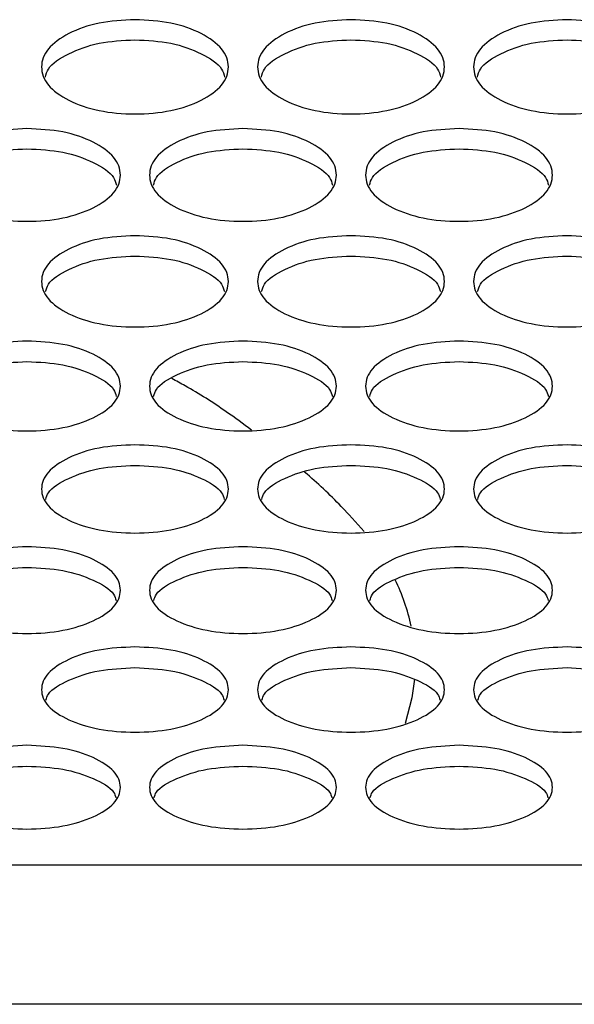
# Model space of a CAD drawing. Units: millimetres. Extents: x 7833 to 12909, y -132 to 3414.
# Drawn here: x 10291 to 10338, y 904 to 988 of the extents above; entities that cross this region are included whole.
import ezdxf

# ---------------------------------------------------------------- set-up
doc = ezdxf.new("R2010")
doc.units = ezdxf.units.MM

msp = doc.modelspace()

# ---------------------------------------------------------------- linework, layer by layer
at = {"color": 7, "linetype": 'Continuous', "lineweight": 25}
for p, q in [((10099.926, 916.028), (10759.926, 916.028)), ((10767.926, 904.089), (10091.926, 904.089))]:
    msp.add_line(p, q, dxfattribs=at)
at = {"color": 7, "linetype": 'Continuous', "lineweight": 25, "flags": 128}
for points in [[(10318.212, 946.573), (10318.782, 945.985), (10320.043, 944.548)], [(10324.368, 931.92), (10324.142, 930.314), (10323.557, 928.129)]]:
    msp.add_lwpolyline(points, dxfattribs=at)
at = {"color": 7, "linetype": 'Continuous', "lineweight": 25}
msp.add_arc((10307.327, 932.848), 17.145, 12.15044, 26.23007, dxfattribs=at)
for points, knots in [([(10300.426, 988.365), (10301.48, 988.31), (10303.586, 988.201), (10306.215, 987.236), (10308.054, 985.914), (10308.613, 984.316), (10308.054, 982.726), (10306.214, 981.406), (10303.586, 980.484), (10300.426, 980.205), (10297.266, 980.484), (10294.637, 981.406), (10292.799, 982.727), (10292.24, 984.317), (10292.799, 985.914), (10294.638, 987.236), (10297.267, 988.201), (10299.373, 988.31), (10300.426, 988.365)], [0, 0, 0, 0, 0.06251, 0.124998, 0.187524, 0.249998, 0.312524, 0.374999, 0.437526, 0.499999, 0.562524, 0.625, 0.687527, 0.750001, 0.812527, 0.875002, 0.937512, 1, 1, 1, 1]), ([(10318.926, 988.365), (10319.98, 988.31), (10322.086, 988.201), (10324.715, 987.236), (10326.554, 985.914), (10327.113, 984.316), (10326.554, 982.726), (10324.714, 981.406), (10322.086, 980.484), (10318.926, 980.205), (10315.766, 980.484), (10313.137, 981.406), (10311.299, 982.727), (10310.74, 984.317), (10311.299, 985.914), (10313.138, 987.236), (10315.767, 988.201), (10317.873, 988.31), (10318.926, 988.365)], [0, 0, 0, 0, 0.06251, 0.124998, 0.187524, 0.249998, 0.312524, 0.374999, 0.437526, 0.499999, 0.562524, 0.625, 0.687527, 0.750001, 0.812527, 0.875002, 0.937512, 1, 1, 1, 1]), ([(10337.426, 988.365), (10338.48, 988.31), (10340.586, 988.201), (10343.215, 987.236), (10345.054, 985.914), (10345.613, 984.316), (10345.054, 982.726), (10343.214, 981.406), (10340.586, 980.484), (10337.426, 980.205), (10334.266, 980.484), (10331.637, 981.406), (10329.799, 982.727), (10329.24, 984.317), (10329.799, 985.914), (10331.638, 987.236), (10334.267, 988.201), (10336.373, 988.31), (10337.426, 988.365)], [0, 0, 0, 0, 0.06251, 0.124998, 0.187524, 0.249998, 0.312524, 0.374999, 0.437526, 0.499999, 0.562524, 0.625, 0.687527, 0.750001, 0.812527, 0.875002, 0.937512, 1, 1, 1, 1]), ([(10292.753, 983.455), (10292.815, 983.689), (10293.017, 984.449), (10294.681, 985.507), (10297.256, 986.479), (10299.37, 986.587), (10300.426, 986.641)], [0, 0, 0, 0, 0.128778, 0.419208, 0.709696, 1, 1, 1, 1]), ([(10300.426, 986.641), (10301.483, 986.587), (10303.597, 986.479), (10306.172, 985.506), (10307.836, 984.448), (10308.038, 983.689), (10308.1, 983.456)], [0, 0, 0, 0, 0.290431, 0.580843, 0.871537, 1, 1, 1, 1]), ([(10311.253, 983.455), (10311.315, 983.689), (10311.517, 984.449), (10313.181, 985.507), (10315.756, 986.479), (10317.87, 986.587), (10318.926, 986.641)], [0, 0, 0, 0, 0.128778, 0.419208, 0.709696, 1, 1, 1, 1]), ([(10318.926, 986.641), (10319.983, 986.587), (10322.097, 986.479), (10324.672, 985.506), (10326.336, 984.448), (10326.538, 983.689), (10326.6, 983.456)], [0, 0, 0, 0, 0.290431, 0.580843, 0.871537, 1, 1, 1, 1]), ([(10329.753, 983.455), (10329.815, 983.689), (10330.017, 984.449), (10331.681, 985.507), (10334.256, 986.479), (10336.37, 986.587), (10337.426, 986.641)], [0, 0, 0, 0, 0.128778, 0.419208, 0.709696, 1, 1, 1, 1]), ([(10337.426, 986.641), (10338.483, 986.587), (10340.597, 986.479), (10343.172, 985.506), (10344.836, 984.448), (10345.038, 983.689), (10345.1, 983.456)], [0, 0, 0, 0, 0.290431, 0.580843, 0.871537, 1, 1, 1, 1]), ([(10291.176, 979.047), (10292.23, 978.994), (10294.336, 978.887), (10296.965, 977.936), (10298.804, 976.635), (10299.363, 975.062), (10298.804, 973.498), (10296.964, 972.198), (10294.336, 971.291), (10291.176, 971.016), (10288.016, 971.291), (10285.387, 972.199), (10283.549, 973.498), (10282.99, 975.063), (10283.549, 976.635), (10285.388, 977.937), (10288.017, 978.886), (10290.123, 978.994), (10291.176, 979.047)], [0, 0, 0, 0, 0.06251, 0.124998, 0.187524, 0.249998, 0.312524, 0.374999, 0.437526, 0.499999, 0.562524, 0.625, 0.687527, 0.750001, 0.812527, 0.875002, 0.937512, 1, 1, 1, 1]), ([(10309.676, 979.047), (10310.73, 978.994), (10312.836, 978.887), (10315.465, 977.936), (10317.304, 976.635), (10317.863, 975.062), (10317.304, 973.498), (10315.464, 972.198), (10312.836, 971.291), (10309.676, 971.016), (10306.516, 971.291), (10303.887, 972.199), (10302.049, 973.498), (10301.49, 975.063), (10302.049, 976.635), (10303.888, 977.937), (10306.517, 978.886), (10308.623, 978.994), (10309.676, 979.047)], [0, 0, 0, 0, 0.06251, 0.124998, 0.187524, 0.249998, 0.312524, 0.374999, 0.437526, 0.499999, 0.562524, 0.625, 0.687527, 0.750001, 0.812527, 0.875002, 0.937512, 1, 1, 1, 1]), ([(10328.176, 979.047), (10329.23, 978.994), (10331.336, 978.887), (10333.965, 977.936), (10335.804, 976.635), (10336.363, 975.062), (10335.804, 973.498), (10333.964, 972.198), (10331.336, 971.291), (10328.176, 971.016), (10325.016, 971.291), (10322.387, 972.199), (10320.549, 973.498), (10319.99, 975.063), (10320.549, 976.635), (10322.388, 977.937), (10325.017, 978.886), (10327.123, 978.994), (10328.176, 979.047)], [0, 0, 0, 0, 0.06251, 0.124998, 0.187524, 0.249998, 0.312524, 0.374999, 0.437526, 0.499999, 0.562524, 0.625, 0.687527, 0.750001, 0.812527, 0.875002, 0.937512, 1, 1, 1, 1]), ([(10283.51, 974.197), (10283.571, 974.42), (10283.772, 975.162), (10285.432, 976.198), (10288.006, 977.155), (10290.12, 977.262), (10291.176, 977.315)], [0, 0, 0, 0, 0.125748, 0.417188, 0.708687, 1, 1, 1, 1]), ([(10291.176, 977.315), (10292.234, 977.262), (10294.348, 977.155), (10296.921, 976.197), (10298.581, 975.162), (10298.782, 974.42), (10298.843, 974.198)], [0, 0, 0, 0, 0.291441, 0.582864, 0.874569, 1, 1, 1, 1]), ([(10302.01, 974.197), (10302.071, 974.42), (10302.272, 975.162), (10303.932, 976.198), (10306.506, 977.155), (10308.62, 977.262), (10309.676, 977.315)], [0, 0, 0, 0, 0.125748, 0.417188, 0.708687, 1, 1, 1, 1]), ([(10309.676, 977.315), (10310.734, 977.262), (10312.848, 977.155), (10315.421, 976.197), (10317.081, 975.162), (10317.282, 974.42), (10317.343, 974.198)], [0, 0, 0, 0, 0.291441, 0.582864, 0.874569, 1, 1, 1, 1]), ([(10320.51, 974.197), (10320.571, 974.42), (10320.772, 975.162), (10322.432, 976.198), (10325.006, 977.155), (10327.12, 977.262), (10328.176, 977.315)], [0, 0, 0, 0, 0.125748, 0.417188, 0.708687, 1, 1, 1, 1]), ([(10328.176, 977.315), (10329.234, 977.262), (10331.348, 977.155), (10333.921, 976.197), (10335.581, 975.162), (10335.782, 974.42), (10335.843, 974.198)], [0, 0, 0, 0, 0.291441, 0.582864, 0.874569, 1, 1, 1, 1]), ([(10300.426, 969.877), (10301.48, 969.824), (10303.586, 969.719), (10306.215, 968.784), (10308.054, 967.503), (10308.613, 965.956), (10308.054, 964.416), (10306.214, 963.138), (10303.586, 962.246), (10300.426, 961.975), (10297.266, 962.246), (10294.637, 963.138), (10292.799, 964.417), (10292.24, 965.957), (10292.799, 967.503), (10294.638, 968.784), (10297.267, 969.718), (10299.373, 969.824), (10300.426, 969.877)], [0, 0, 0, 0, 0.06251, 0.124998, 0.187524, 0.249998, 0.312524, 0.374999, 0.437526, 0.499999, 0.562524, 0.625, 0.687527, 0.750001, 0.812527, 0.875002, 0.937512, 1, 1, 1, 1]), ([(10318.926, 969.877), (10319.98, 969.824), (10322.086, 969.719), (10324.715, 968.784), (10326.554, 967.503), (10327.113, 965.956), (10326.554, 964.416), (10324.714, 963.138), (10322.086, 962.246), (10318.926, 961.975), (10315.766, 962.246), (10313.137, 963.138), (10311.299, 964.417), (10310.74, 965.957), (10311.299, 967.503), (10313.138, 968.784), (10315.767, 969.718), (10317.873, 969.824), (10318.926, 969.877)], [0, 0, 0, 0, 0.06251, 0.124998, 0.187524, 0.249998, 0.312524, 0.374999, 0.437526, 0.499999, 0.562524, 0.625, 0.687527, 0.750001, 0.812527, 0.875002, 0.937512, 1, 1, 1, 1]), ([(10337.426, 969.877), (10338.48, 969.824), (10340.586, 969.719), (10343.215, 968.784), (10345.054, 967.503), (10345.613, 965.956), (10345.054, 964.416), (10343.214, 963.138), (10340.586, 962.246), (10337.426, 961.975), (10334.266, 962.246), (10331.637, 963.138), (10329.799, 964.417), (10329.24, 965.957), (10329.799, 967.503), (10331.638, 968.784), (10334.267, 969.718), (10336.373, 969.824), (10337.426, 969.877)], [0, 0, 0, 0, 0.06251, 0.124998, 0.187524, 0.249998, 0.312524, 0.374999, 0.437526, 0.499999, 0.562524, 0.625, 0.687527, 0.750001, 0.812527, 0.875002, 0.937512, 1, 1, 1, 1]), ([(10292.767, 965.086), (10292.827, 965.299), (10293.028, 966.023), (10294.683, 967.036), (10297.256, 967.978), (10299.37, 968.083), (10300.426, 968.136)], [0, 0, 0, 0, 0.122598, 0.415088, 0.707637, 1, 1, 1, 1]), ([(10300.426, 968.136), (10301.484, 968.083), (10303.598, 967.978), (10306.171, 967.036), (10307.825, 966.023), (10308.026, 965.3), (10308.086, 965.087)], [0, 0, 0, 0, 0.292492, 0.584966, 0.877723, 1, 1, 1, 1]), ([(10311.267, 965.086), (10311.327, 965.299), (10311.528, 966.023), (10313.183, 967.036), (10315.756, 967.978), (10317.87, 968.083), (10318.926, 968.136)], [0, 0, 0, 0, 0.122598, 0.415088, 0.707637, 1, 1, 1, 1]), ([(10318.926, 968.136), (10319.984, 968.083), (10322.098, 967.978), (10324.671, 967.036), (10326.325, 966.023), (10326.526, 965.3), (10326.586, 965.087)], [0, 0, 0, 0, 0.292492, 0.584966, 0.877723, 1, 1, 1, 1]), ([(10329.767, 965.086), (10329.827, 965.299), (10330.028, 966.023), (10331.683, 967.036), (10334.256, 967.978), (10336.37, 968.083), (10337.426, 968.136)], [0, 0, 0, 0, 0.122598, 0.415088, 0.707637, 1, 1, 1, 1]), ([(10337.426, 968.136), (10338.484, 968.083), (10340.598, 967.978), (10343.171, 967.036), (10344.825, 966.023), (10345.026, 965.3), (10345.086, 965.087)], [0, 0, 0, 0, 0.292492, 0.584966, 0.877723, 1, 1, 1, 1]), ([(10291.176, 960.855), (10292.23, 960.803), (10294.336, 960.699), (10296.965, 959.779), (10298.804, 958.519), (10299.363, 956.997), (10298.804, 955.483), (10296.964, 954.226), (10294.336, 953.348), (10291.176, 953.082), (10288.016, 953.349), (10285.387, 954.226), (10283.549, 955.484), (10282.99, 956.998), (10283.549, 958.52), (10285.388, 959.779), (10288.017, 960.698), (10290.123, 960.803), (10291.176, 960.855)], [0, 0, 0, 0, 0.06251, 0.124998, 0.187524, 0.249998, 0.312524, 0.374999, 0.437526, 0.499999, 0.562524, 0.625, 0.687527, 0.750001, 0.812527, 0.875002, 0.937512, 1, 1, 1, 1]), ([(10309.676, 960.855), (10310.73, 960.803), (10312.836, 960.699), (10315.465, 959.779), (10317.304, 958.519), (10317.863, 956.997), (10317.304, 955.483), (10315.464, 954.226), (10312.836, 953.348), (10309.676, 953.082), (10306.516, 953.349), (10303.887, 954.226), (10302.049, 955.484), (10301.49, 956.998), (10302.049, 958.52), (10303.888, 959.779), (10306.517, 960.698), (10308.623, 960.803), (10309.676, 960.855)], [0, 0, 0, 0, 0.06251, 0.124998, 0.187524, 0.249998, 0.312524, 0.374999, 0.437526, 0.499999, 0.562524, 0.625, 0.687527, 0.750001, 0.812527, 0.875002, 0.937512, 1, 1, 1, 1]), ([(10328.176, 960.855), (10329.23, 960.803), (10331.336, 960.699), (10333.965, 959.779), (10335.804, 958.519), (10336.363, 956.997), (10335.804, 955.483), (10333.964, 954.226), (10331.336, 953.348), (10328.176, 953.082), (10325.016, 953.349), (10322.387, 954.226), (10320.549, 955.484), (10319.99, 956.998), (10320.549, 958.52), (10322.388, 959.779), (10325.017, 960.698), (10327.123, 960.803), (10328.176, 960.855)], [0, 0, 0, 0, 0.06251, 0.124998, 0.187524, 0.249998, 0.312524, 0.374999, 0.437526, 0.499999, 0.562524, 0.625, 0.687527, 0.750001, 0.812527, 0.875002, 0.937512, 1, 1, 1, 1]), ([(10283.525, 956.123), (10283.583, 956.327), (10283.784, 957.031), (10285.434, 958.022), (10288.005, 958.949), (10290.12, 959.052), (10291.176, 959.104)], [0, 0, 0, 0, 0.119318, 0.412902, 0.706544, 1, 1, 1, 1]), ([(10291.176, 959.104), (10292.234, 959.053), (10294.348, 958.949), (10296.919, 958.022), (10298.569, 957.031), (10298.77, 956.327), (10298.828, 956.124)], [0, 0, 0, 0, 0.293586, 0.587154, 0.881006, 1, 1, 1, 1]), ([(10302.025, 956.123), (10302.083, 956.327), (10302.284, 957.031), (10303.934, 958.022), (10306.505, 958.949), (10308.62, 959.052), (10309.676, 959.104)], [0, 0, 0, 0, 0.119318, 0.412902, 0.706544, 1, 1, 1, 1]), ([(10309.676, 959.104), (10310.734, 959.053), (10312.848, 958.949), (10315.419, 958.022), (10317.069, 957.031), (10317.27, 956.327), (10317.328, 956.124)], [0, 0, 0, 0, 0.293586, 0.587154, 0.881006, 1, 1, 1, 1]), ([(10320.525, 956.123), (10320.583, 956.327), (10320.784, 957.031), (10322.434, 958.022), (10325.005, 958.949), (10327.12, 959.052), (10328.176, 959.104)], [0, 0, 0, 0, 0.119318, 0.412902, 0.706544, 1, 1, 1, 1]), ([(10328.176, 959.104), (10329.234, 959.053), (10331.348, 958.949), (10333.919, 958.022), (10335.569, 957.031), (10335.77, 956.327), (10335.828, 956.124)], [0, 0, 0, 0, 0.293586, 0.587154, 0.881006, 1, 1, 1, 1]), ([(10310.415, 953.238), (10309.697, 953.766), (10307.859, 955.117), (10305.563, 956.581), (10303.953, 957.443), (10303.568, 957.65)], [0, 0, 0, 0, 0.327696, 0.839097, 1, 1, 1, 1]), ([(10300.426, 951.981), (10301.48, 951.929), (10303.586, 951.827), (10306.215, 950.923), (10308.054, 949.684), (10308.613, 948.188), (10308.054, 946.699), (10306.214, 945.463), (10303.586, 944.6), (10300.426, 944.339), (10297.266, 944.6), (10294.637, 945.463), (10292.799, 946.699), (10292.24, 948.188), (10292.799, 949.684), (10294.638, 950.923), (10297.267, 951.827), (10299.373, 951.929), (10300.426, 951.981)], [0, 0, 0, 0, 0.06251, 0.124998, 0.187524, 0.249998, 0.312524, 0.374999, 0.437526, 0.499999, 0.562524, 0.625, 0.687527, 0.750001, 0.812527, 0.875002, 0.937512, 1, 1, 1, 1]), ([(10318.926, 951.981), (10319.98, 951.929), (10322.086, 951.827), (10324.715, 950.923), (10326.554, 949.684), (10327.113, 948.188), (10326.554, 946.699), (10324.714, 945.463), (10322.086, 944.6), (10318.926, 944.339), (10315.766, 944.6), (10313.137, 945.463), (10311.299, 946.699), (10310.74, 948.188), (10311.299, 949.684), (10313.138, 950.923), (10315.767, 951.827), (10317.873, 951.929), (10318.926, 951.981)], [0, 0, 0, 0, 0.06251, 0.124998, 0.187524, 0.249998, 0.312524, 0.374999, 0.437526, 0.499999, 0.562524, 0.625, 0.687527, 0.750001, 0.812527, 0.875002, 0.937512, 1, 1, 1, 1]), ([(10337.426, 951.981), (10338.48, 951.929), (10340.586, 951.827), (10343.215, 950.923), (10345.054, 949.684), (10345.613, 948.188), (10345.054, 946.699), (10343.214, 945.463), (10340.586, 944.6), (10337.426, 944.339), (10334.266, 944.6), (10331.637, 945.463), (10329.799, 946.699), (10329.24, 948.188), (10329.799, 949.684), (10331.638, 950.923), (10334.267, 951.827), (10336.373, 951.929), (10337.426, 951.981)], [0, 0, 0, 0, 0.06251, 0.124998, 0.187524, 0.249998, 0.312524, 0.374999, 0.437526, 0.499999, 0.562524, 0.625, 0.687527, 0.750001, 0.812527, 0.875002, 0.937512, 1, 1, 1, 1]), ([(10292.782, 947.309), (10292.839, 947.503), (10293.04, 948.189), (10294.685, 949.157), (10297.255, 950.069), (10299.369, 950.17), (10300.426, 950.221)], [0, 0, 0, 0, 0.115901, 0.410624, 0.705406, 1, 1, 1, 1]), ([(10300.426, 950.221), (10301.484, 950.171), (10303.598, 950.069), (10306.168, 949.157), (10307.813, 948.189), (10308.014, 947.503), (10308.07, 947.31)], [0, 0, 0, 0, 0.294726, 0.589434, 0.884427, 1, 1, 1, 1]), ([(10311.282, 947.309), (10311.339, 947.503), (10311.54, 948.189), (10313.185, 949.157), (10315.755, 950.069), (10317.869, 950.17), (10318.926, 950.221)], [0, 0, 0, 0, 0.115901, 0.410624, 0.705406, 1, 1, 1, 1]), ([(10318.926, 950.221), (10319.984, 950.171), (10322.098, 950.069), (10324.668, 949.157), (10326.313, 948.189), (10326.514, 947.503), (10326.57, 947.31)], [0, 0, 0, 0, 0.294726, 0.589434, 0.884427, 1, 1, 1, 1]), ([(10329.782, 947.309), (10329.839, 947.503), (10330.04, 948.189), (10331.685, 949.157), (10334.255, 950.069), (10336.369, 950.17), (10337.426, 950.221)], [0, 0, 0, 0, 0.115901, 0.410624, 0.705406, 1, 1, 1, 1]), ([(10337.426, 950.221), (10338.484, 950.171), (10340.598, 950.069), (10343.168, 949.157), (10344.813, 948.189), (10345.014, 947.503), (10345.07, 947.31)], [0, 0, 0, 0, 0.294726, 0.589434, 0.884427, 1, 1, 1, 1]), ([(10318.187, 946.592), (10318.156, 946.624), (10317.143, 947.702), (10316.054, 948.723), (10314.94, 949.639), (10314.934, 949.644)], [0, 0, 0, 0, 0.029889, 0.994362, 1, 1, 1, 1]), ([(10291.176, 943.256), (10292.23, 943.205), (10294.336, 943.105), (10296.965, 942.216), (10298.804, 940.998), (10299.363, 939.528), (10298.804, 938.065), (10296.964, 936.85), (10294.336, 936.002), (10291.176, 935.745), (10288.016, 936.002), (10285.387, 936.85), (10283.549, 938.065), (10282.99, 939.528), (10283.549, 940.999), (10285.388, 942.216), (10288.017, 943.105), (10290.123, 943.205), (10291.176, 943.256)], [0, 0, 0, 0, 0.06251, 0.124998, 0.187524, 0.249998, 0.312524, 0.374999, 0.437526, 0.499999, 0.562524, 0.625, 0.687527, 0.750001, 0.812527, 0.875002, 0.937512, 1, 1, 1, 1]), ([(10309.676, 943.256), (10310.73, 943.205), (10312.836, 943.105), (10315.465, 942.216), (10317.304, 940.998), (10317.863, 939.528), (10317.304, 938.065), (10315.464, 936.85), (10312.836, 936.002), (10309.676, 935.745), (10306.516, 936.002), (10303.887, 936.85), (10302.049, 938.065), (10301.49, 939.528), (10302.049, 940.999), (10303.888, 942.216), (10306.517, 943.105), (10308.623, 943.205), (10309.676, 943.256)], [0, 0, 0, 0, 0.06251, 0.124998, 0.187524, 0.249998, 0.312524, 0.374999, 0.437526, 0.499999, 0.562524, 0.625, 0.687527, 0.750001, 0.812527, 0.875002, 0.937512, 1, 1, 1, 1]), ([(10328.176, 943.256), (10329.23, 943.205), (10331.336, 943.105), (10333.965, 942.216), (10335.804, 940.998), (10336.363, 939.528), (10335.804, 938.065), (10333.964, 936.85), (10331.336, 936.002), (10328.176, 935.745), (10325.016, 936.002), (10322.387, 936.85), (10320.549, 938.065), (10319.99, 939.528), (10320.549, 940.999), (10322.388, 942.216), (10325.017, 943.105), (10327.123, 943.205), (10328.176, 943.256)], [0, 0, 0, 0, 0.06251, 0.124998, 0.187524, 0.249998, 0.312524, 0.374999, 0.437526, 0.499999, 0.562524, 0.625, 0.687527, 0.750001, 0.812527, 0.875002, 0.937512, 1, 1, 1, 1]), ([(10283.54, 938.645), (10283.595, 938.828), (10283.796, 939.496), (10285.436, 940.442), (10288.005, 941.338), (10290.119, 941.438), (10291.176, 941.488)], [0, 0, 0, 0, 0.112337, 0.408248, 0.704218, 1, 1, 1, 1]), ([(10291.176, 941.488), (10292.234, 941.438), (10294.349, 941.338), (10296.917, 940.441), (10298.557, 939.496), (10298.757, 938.828), (10298.812, 938.645)], [0, 0, 0, 0, 0.295915, 0.591812, 0.887995, 1, 1, 1, 1]), ([(10302.04, 938.645), (10302.095, 938.828), (10302.296, 939.496), (10303.936, 940.442), (10306.505, 941.338), (10308.619, 941.438), (10309.676, 941.488)], [0, 0, 0, 0, 0.112337, 0.408248, 0.704218, 1, 1, 1, 1]), ([(10309.676, 941.488), (10310.734, 941.438), (10312.849, 941.338), (10315.417, 940.441), (10317.057, 939.496), (10317.257, 938.828), (10317.312, 938.645)], [0, 0, 0, 0, 0.295915, 0.591812, 0.887995, 1, 1, 1, 1]), ([(10320.54, 938.645), (10320.595, 938.828), (10320.796, 939.496), (10322.436, 940.442), (10325.005, 941.338), (10327.119, 941.438), (10328.176, 941.488)], [0, 0, 0, 0, 0.112337, 0.408248, 0.704218, 1, 1, 1, 1]), ([(10328.176, 941.488), (10329.234, 941.438), (10331.349, 941.338), (10333.917, 940.441), (10335.557, 939.496), (10335.757, 938.828), (10335.812, 938.645)], [0, 0, 0, 0, 0.295915, 0.591812, 0.887995, 1, 1, 1, 1]), ([(10300.426, 934.681), (10301.48, 934.631), (10303.586, 934.533), (10306.215, 933.659), (10308.054, 932.463), (10308.613, 931.018), (10308.054, 929.58), (10306.214, 928.387), (10303.586, 927.554), (10300.426, 927.302), (10297.266, 927.554), (10294.637, 928.387), (10292.799, 929.581), (10292.24, 931.018), (10292.799, 932.463), (10294.638, 933.659), (10297.267, 934.532), (10299.373, 934.631), (10300.426, 934.681)], [0, 0, 0, 0, 0.06251, 0.124998, 0.187524, 0.249998, 0.312524, 0.374999, 0.437526, 0.499999, 0.562524, 0.625, 0.687527, 0.750001, 0.812527, 0.875002, 0.937512, 1, 1, 1, 1]), ([(10318.926, 934.681), (10319.98, 934.631), (10322.086, 934.533), (10324.715, 933.659), (10326.554, 932.463), (10327.113, 931.018), (10326.554, 929.58), (10324.714, 928.387), (10322.086, 927.554), (10318.926, 927.302), (10315.766, 927.554), (10313.137, 928.387), (10311.299, 929.581), (10310.74, 931.018), (10311.299, 932.463), (10313.138, 933.659), (10315.767, 934.532), (10317.873, 934.631), (10318.926, 934.681)], [0, 0, 0, 0, 0.06251, 0.124998, 0.187524, 0.249998, 0.312524, 0.374999, 0.437526, 0.499999, 0.562524, 0.625, 0.687527, 0.750001, 0.812527, 0.875002, 0.937512, 1, 1, 1, 1]), ([(10337.426, 934.681), (10338.48, 934.631), (10340.586, 934.533), (10343.215, 933.659), (10345.054, 932.463), (10345.613, 931.018), (10345.054, 929.58), (10343.214, 928.387), (10340.586, 927.554), (10337.426, 927.302), (10334.266, 927.554), (10331.637, 928.387), (10329.799, 929.581), (10329.24, 931.018), (10329.799, 932.463), (10331.638, 933.659), (10334.267, 934.532), (10336.373, 934.631), (10337.426, 934.681)], [0, 0, 0, 0, 0.06251, 0.124998, 0.187524, 0.249998, 0.312524, 0.374999, 0.437526, 0.499999, 0.562524, 0.625, 0.687527, 0.750001, 0.812527, 0.875002, 0.937512, 1, 1, 1, 1]), ([(10292.799, 930.131), (10292.852, 930.304), (10293.052, 930.953), (10294.687, 931.876), (10297.254, 932.757), (10299.369, 932.855), (10300.426, 932.904)], [0, 0, 0, 0, 0.108615, 0.405767, 0.702978, 1, 1, 1, 1]), ([(10300.426, 932.904), (10301.484, 932.855), (10303.599, 932.757), (10306.166, 931.876), (10307.801, 930.953), (10308.001, 930.304), (10308.054, 930.131)], [0, 0, 0, 0, 0.297157, 0.594295, 0.89172, 1, 1, 1, 1]), ([(10311.299, 930.131), (10311.352, 930.304), (10311.552, 930.953), (10313.187, 931.876), (10315.754, 932.757), (10317.869, 932.855), (10318.926, 932.904)], [0, 0, 0, 0, 0.108615, 0.405767, 0.702978, 1, 1, 1, 1]), ([(10318.926, 932.904), (10319.984, 932.855), (10322.099, 932.757), (10324.666, 931.876), (10326.301, 930.953), (10326.501, 930.304), (10326.554, 930.131)], [0, 0, 0, 0, 0.297157, 0.594295, 0.89172, 1, 1, 1, 1]), ([(10329.799, 930.131), (10329.852, 930.304), (10330.052, 930.953), (10331.687, 931.876), (10334.254, 932.757), (10336.369, 932.855), (10337.426, 932.904)], [0, 0, 0, 0, 0.108615, 0.405767, 0.702978, 1, 1, 1, 1]), ([(10337.426, 932.904), (10338.484, 932.855), (10340.599, 932.757), (10343.166, 931.876), (10344.801, 930.953), (10345.001, 930.304), (10345.054, 930.131)], [0, 0, 0, 0, 0.297157, 0.594295, 0.89172, 1, 1, 1, 1]), ([(10291.176, 926.256), (10292.23, 926.208), (10294.336, 926.111), (10296.965, 925.253), (10298.804, 924.078), (10299.363, 922.659), (10298.804, 921.247), (10296.964, 920.076), (10294.336, 919.258), (10291.176, 919.01), (10288.016, 919.258), (10285.387, 920.076), (10283.549, 921.248), (10282.99, 922.66), (10283.549, 924.078), (10285.388, 925.253), (10288.017, 926.111), (10290.123, 926.208), (10291.176, 926.256)], [0, 0, 0, 0, 0.06251, 0.124998, 0.187524, 0.249998, 0.312524, 0.374999, 0.437526, 0.499999, 0.562524, 0.625, 0.687527, 0.750001, 0.812527, 0.875002, 0.937512, 1, 1, 1, 1]), ([(10309.676, 926.256), (10310.73, 926.208), (10312.836, 926.111), (10315.465, 925.253), (10317.304, 924.078), (10317.863, 922.659), (10317.304, 921.247), (10315.464, 920.076), (10312.836, 919.258), (10309.676, 919.01), (10306.516, 919.258), (10303.887, 920.076), (10302.049, 921.248), (10301.49, 922.66), (10302.049, 924.078), (10303.888, 925.253), (10306.517, 926.111), (10308.623, 926.208), (10309.676, 926.256)], [0, 0, 0, 0, 0.06251, 0.124998, 0.187524, 0.249998, 0.312524, 0.374999, 0.437526, 0.499999, 0.562524, 0.625, 0.687527, 0.750001, 0.812527, 0.875002, 0.937512, 1, 1, 1, 1]), ([(10328.176, 926.256), (10329.23, 926.208), (10331.336, 926.111), (10333.965, 925.253), (10335.804, 924.078), (10336.363, 922.659), (10335.804, 921.247), (10333.964, 920.076), (10331.336, 919.258), (10328.176, 919.01), (10325.016, 919.258), (10322.387, 920.076), (10320.549, 921.248), (10319.99, 922.66), (10320.549, 924.078), (10322.388, 925.253), (10325.017, 926.111), (10327.123, 926.208), (10328.176, 926.256)], [0, 0, 0, 0, 0.06251, 0.124998, 0.187524, 0.249998, 0.312524, 0.374999, 0.437526, 0.499999, 0.562524, 0.625, 0.687527, 0.750001, 0.812527, 0.875002, 0.937512, 1, 1, 1, 1]), ([(10283.557, 921.768), (10283.609, 921.931), (10283.809, 922.561), (10285.439, 923.462), (10288.004, 924.327), (10290.119, 924.423), (10291.176, 924.472)], [0, 0, 0, 0, 0.104724, 0.403173, 0.701682, 1, 1, 1, 1]), ([(10291.176, 924.472), (10292.234, 924.424), (10294.349, 924.328), (10296.915, 923.461), (10298.544, 922.561), (10298.744, 921.931), (10298.796, 921.768)], [0, 0, 0, 0, 0.298454, 0.59689, 0.895614, 1, 1, 1, 1]), ([(10302.057, 921.768), (10302.109, 921.931), (10302.309, 922.561), (10303.939, 923.462), (10306.504, 924.327), (10308.619, 924.423), (10309.676, 924.472)], [0, 0, 0, 0, 0.104724, 0.403173, 0.701682, 1, 1, 1, 1]), ([(10309.676, 924.472), (10310.734, 924.424), (10312.849, 924.328), (10315.415, 923.461), (10317.044, 922.561), (10317.244, 921.931), (10317.296, 921.768)], [0, 0, 0, 0, 0.298454, 0.59689, 0.895614, 1, 1, 1, 1]), ([(10320.557, 921.768), (10320.609, 921.931), (10320.809, 922.561), (10322.439, 923.462), (10325.004, 924.327), (10327.119, 924.423), (10328.176, 924.472)], [0, 0, 0, 0, 0.104724, 0.403173, 0.701682, 1, 1, 1, 1]), ([(10328.176, 924.472), (10329.234, 924.424), (10331.349, 924.328), (10333.915, 923.461), (10335.544, 922.561), (10335.744, 921.931), (10335.796, 921.768)], [0, 0, 0, 0, 0.298454, 0.59689, 0.895614, 1, 1, 1, 1])]:
    msp.add_open_spline(points, degree=3, knots=knots, dxfattribs=at)

doc.saveas('drawing.dxf')
